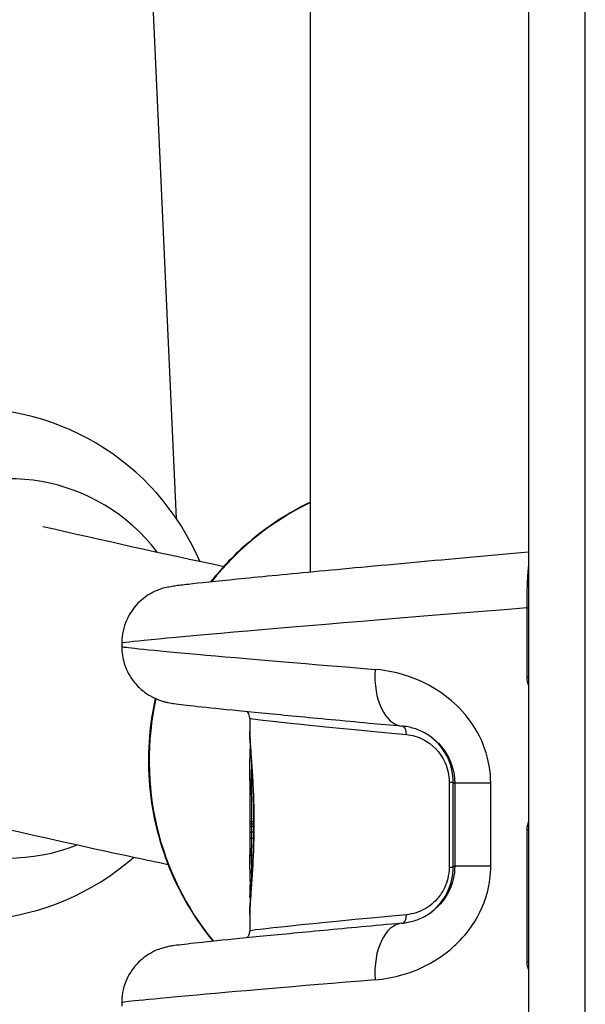
# Model space of a CAD drawing. Units: millimetres. Extents: x -3090 to 3544, y -3640 to 2773.
# Drawn here: x 272 to 302, y -1266 to -1214 of the extents above; entities that cross this region are included whole.
import ezdxf

# ---------------------------------------------------------------- set-up
doc = ezdxf.new("R2010")
doc.units = ezdxf.units.MM
doc.header["$LTSCALE"] = 40
doc.layers.add('SW_Toestellen', color=2, linetype='Continuous')

msp = doc.modelspace()

# ---------------------------------------------------------------- linework, layer by layer
at = {"layer": 'SW_Toestellen'}
for p, q in [((287.194, -1242.776), (287.194, -1016.962)), ((298.694, -1121.074), (298.694, -1288.94)), ((301.694, -1289.218), (301.694, -1121.352)), ((301.694, -1289.218), (301.694, -1121.352)), ((280.13, -1239.959), (277.65, -1185.372)), ((298.608, -1244.659), (298.694, -1244.659)), ((298.608, -1244.659), (298.608, -1248.336)), ((277.24, -1246.52), (277.24, -1246.695)), ((298.694, -1248.336), (298.608, -1248.336)), ((283.994, -1250.475), (283.994, -1251.173)), ((284.148, -1253.691), (284.094, -1253.691)), ((283.994, -1254.122), (283.994, -1257.652)), ((294.51, -1253.84), (294.51, -1258.332)), ((294.51, -1253.84), (294.727, -1253.84)), ((294.727, -1258.332), (294.727, -1253.84)), ((294.727, -1253.84), (294.808, -1253.901)), ((296.706, -1253.901), (294.808, -1253.901)), ((294.808, -1253.901), (294.808, -1258.271)), ((296.706, -1258.271), (296.706, -1253.901)), ((284.215, -1255.933), (284.1, -1255.933)), ((284.215, -1256.055), (284.1, -1256.055)), ((284.214, -1256.178), (284.1, -1256.178)), ((284.215, -1255.997), (284.216, -1255.997)), ((298.608, -1256.336), (298.694, -1256.336)), ((298.608, -1256.336), (298.608, -1263.336)), ((284.206, -1256.8), (284.098, -1256.8)), ((284.212, -1256.491), (284.1, -1256.491)), ((284.177, -1257.725), (284.094, -1257.725)), ((294.51, -1258.332), (294.727, -1258.332)), ((294.808, -1258.271), (294.727, -1258.332)), ((296.706, -1258.271), (294.808, -1258.271)), ((284.137, -1258.483), (284.101, -1258.483)), ((284.128, -1258.634), (284.107, -1258.634)), ((283.994, -1260.821), (283.994, -1261.697)), ((298.694, -1263.336), (298.608, -1263.336)), ((277.24, -1265.477), (277.24, -1265.653))]:
    msp.add_line(p, q, dxfattribs=at)
for centre, major_axis, ratio, start_param, end_param in [((269.12, -1247.627), (1.363, 13.431), 0.989417, 5.226314, 10.240673), ((271.286, -1247.847), (1.01, 9.949), 0.989417, 5.472928, 9.896972), ((293.504, -1252.622), (3.794, 14.512), 0.986867, 0.698909, 1.15095), ((308.007, -1244.097), (-30.766, -2.422), 0.00604, 5.022355, 6.28271), ((308.007, -1249.117), (-30.766, 2.422), 0.00604, 0.000476, 0.96995), ((292.298, -1247.901), (-0.274, -2.987), 0.564117, 4.764156, 6.283185), ((293.504, -1252.622), (3.794, 14.512), 0.986867, 1.609913, 2.5196), ((308.194, -1252.63), (-24.2, 2.155), 0.006819, 0.000607, 0.852397), ((291.926, -1251.336), (0.046, 0.498), 0.657026, 4.773497, 5.852339), ((284.095, -1253.734), (-0.1, 0.0003), 0.432506, 4.716854, 6.283185), ((284.095, -1253.734), (-0.1, 0.0003), 0.432506, 0, 0.007838), ((284.098, -1256.056), (-0.1, 0), 0.011683, 4.690024, 6.264969), ((284.098, -1256.176), (-0.1, 0), 0.023904, 0.01819, 1.593133), ((284.097, -1256.777), (-0.1, 0.0003), 0.227979, 0.015345, 1.590075), ((284.098, -1256.478), (-0.1, 0.0002), 0.131078, 0.017358, 1.592233), ((284.094, -1257.672), (-0.1, 0), 0.529887, 0, 1.573172), ((284.094, -1257.672), (-0.1, 0), 0.529887, 6.282577, 6.283185), ((322.365, -1258.448), (-38.367, 0.869), 0.613188, 0.035247, 0.041661), ((284.109, -1258.555), (-0.0999, -0.0045), 0.791304, 0, 1.515197), ((284.059, -1259.931), (-0.003, 1.514), 0.036646, 1.210299, 1.310815), ((284.105, -1260.159), (-0.012, 2.16), 0.04685, 1.115048, 1.209876), ((284.106, -1259.398), (-0.1, 0.0012), 0.353471, 4.990467, 6.283185), ((284.11, -1260.058), (-0.018, 1.93), 0.05383, 1.021598, 1.114971), ((284.109, -1259.21), (-0.1, 0.0017), 0.440796, 4.879132, 6.283185), ((284.112, -1259.053), (-0.1, 0.0024), 0.523063, 4.80125, 6.283185), ((284.023, -1259.707), (0, 0.645), 0.030145, 1.311592, 1.529046), ((284.104, -1259.68), (-0.1, 0.0001), 0.041876, 5.207942, 6.283185), ((284.016, -1259.698), (0, 0.424), 0.029156, 1.529179, 1.664092), ((284.104, -1259.737), (-0.1, -0.0003), 0.093767, 0, 1.017292), ((284.011, -1259.715), (0, 0.235), 0.029973, 1.663605, 1.874466), ((284.104, -1259.785), (-0.1, -0.0009), 0.302946, 0, 0.95538), ((284.01, -1259.734), (0, 0.174), 0.032, 1.873055, 2.112425), ((284.105, -1259.542), (-0.1, 0.0008), 0.257473, 5.090494, 6.283185), ((284.105, -1259.822), (-0.1, -0.0019), 0.526551, 0, 0.894102), ((284.106, -1259.849), (-0.0999, -0.0035), 0.745668, 0, 0.829023), ((284.108, -1259.886), (-0.0712, -0.0687), 0.991851, 5.642329, 6.283185), ((308.194, -1259.542), (-24.2, -2.155), 0.006819, 5.430788, 6.282578), ((291.926, -1260.836), (0.046, -0.498), 0.657026, 0.430846, 1.509688), ((292.298, -1264.271), (-0.274, 2.987), 0.564117, 0, 1.519029), ((308.007, -1263.055), (-30.766, -2.422), 0.00604, 5.313235, 6.28271)]:
    msp.add_ellipse(centre, major_axis=major_axis, ratio=ratio, start_param=start_param, end_param=end_param, dxfattribs=at)
for points, knots in [([(287.194, -1239.085), (286.023, -1239.645), (284.926, -1240.36), (283.203, -1241.833), (282.528, -1242.533), (281.927, -1243.292)], [2.0106144, 2.0106144, 2.0106144, 2.0106144, 2.2716635, 2.2716635, 2.465995, 2.465995, 2.465995, 2.465995]), ([(298.694, -1241.722), (296.581, -1241.911), (294.556, -1242.094), (290.736, -1242.444), (288.95, -1242.61), (285.802, -1242.907), (284.439, -1243.039), (282.215, -1243.26), (281.358, -1243.35), (280.462, -1243.452), (280.234, -1243.479), (279.939, -1243.521), (279.858, -1243.532), (279.651, -1243.572), (279.582, -1243.581), (279.346, -1243.653), (279.302, -1243.667), (279.166, -1243.715), (279.063, -1243.752), (278.757, -1243.906), (278.572, -1243.995), (278.166, -1244.346), (278.039, -1244.469), (277.802, -1244.765), (277.697, -1244.914), (277.446, -1245.381), (277.306, -1245.756), (277.247, -1246.299), (277.24, -1246.409), (277.24, -1246.52)], [-1.31603, -1.31603, -1.31603, -1.31603, -1.074771, -1.074771, -0.82534, -0.82534, -0.575909, -0.575909, -0.326479, -0.326479, -0.201763, -0.201763, -0.139405, -0.139405, -0.108227, -0.108227, -0.102271, -0.102271, -0.093262, -0.093262, -0.08569, -0.08569, -0.082851, -0.082851, -0.080841, -0.080841, -0.077794, -0.077794, -0.077048, -0.077048, -0.077048, -0.077048]), ([(298.694, -1242.439), (298.668, -1242.665), (298.646, -1242.937), (298.618, -1243.505), (298.61, -1243.794), (298.606, -1244.279), (298.606, -1244.469), (298.608, -1244.659)], [-0.2100798, -0.2100798, -0.2100798, -0.2100798, -0.1236875, -0.1236875, -0.0475721, -0.0475721, 0, 0, 0, 0]), ([(277.24, -1246.695), (277.24, -1247.015), (277.294, -1247.324), (277.472, -1247.894), (277.602, -1248.141), (277.902, -1248.601), (278.07, -1248.775), (278.431, -1249.107), (278.594, -1249.208), (278.899, -1249.387), (279.015, -1249.436), (279.206, -1249.515), (279.276, -1249.539), (279.411, -1249.582), (279.465, -1249.597), (279.593, -1249.63), (279.647, -1249.641), (279.832, -1249.678), (279.908, -1249.689), (280.301, -1249.746), (280.683, -1249.789), (281.807, -1249.911), (282.528, -1249.985), (284.273, -1250.158), (285.297, -1250.258), (287.61, -1250.478), (288.9, -1250.599), (290.857, -1250.781), (291.433, -1250.834), (292.024, -1250.888)], [0.0770478, 0.0770478, 0.0770478, 0.0770478, 0.0792068, 0.0792068, 0.0817076, 0.0817076, 0.0851381, 0.0851381, 0.0904967, 0.0904967, 0.0978745, 0.0978745, 0.1058183, 0.1058183, 0.116339, 0.116339, 0.1354251, 0.1354251, 0.1935736, 0.1935736, 0.3874686, 0.3874686, 0.5813635, 0.5813635, 0.7752585, 0.7752585, 0.9691535, 0.9691535, 1.0465226, 1.0465226, 1.0465226, 1.0465226]), ([(296.706, -1253.901), (296.706, -1252.658), (296.255, -1251.423), (294.802, -1249.567), (293.881, -1248.895), (292.149, -1248.148), (291.366, -1247.964), (290.601, -1247.901)], [0, 0, 0, 0, 0.3727891, 0.3727891, 0.7039754, 0.7039754, 0.9558298, 0.9558298, 0.9558298, 0.9558298]), ([(279.008, -1249.431), (278.674, -1250.943), (278.573, -1252.507), (278.854, -1255.642), (279.252, -1257.213), (280.441, -1259.96), (281.174, -1261.161), (282.059, -1262.236)], [2.9244236, 2.9244236, 2.9244236, 2.9244236, 3.2349491, 3.2349491, 3.5561106, 3.5561106, 3.8363508, 3.8363508, 3.8363508, 3.8363508]), ([(283.994, -1250.475), (283.994, -1250.419), (283.984, -1250.366), (283.952, -1250.268), (283.93, -1250.227), (283.884, -1250.16), (283.86, -1250.135), (283.84, -1250.115)], [0.077047823, 0.077047823, 0.077047823, 0.077047823, 0.079315893, 0.079315893, 0.081907035, 0.081907035, 0.08480288, 0.08480288, 0.08480288, 0.08480288]), ([(284.216, -1255.997), (284.216, -1254.914), (284.163, -1253.834), (284.048, -1252.163), (283.994, -1251.537), (283.994, -1251.175), (283.994, -1251.174), (283.994, -1251.173)], [-1.6265444, -1.6265444, -1.6265444, -1.6265444, -1.3017245, -1.3017245, -1.0086913, -1.0086913, -1.0081563, -1.0081563, -1.0081563, -1.0081563]), ([(283.994, -1251.173), (283.994, -1251.252), (283.996, -1251.341), (284.005, -1251.54), (284.011, -1251.65), (284.026, -1251.889), (284.035, -1252.019), (284.055, -1252.297), (284.066, -1252.445), (284.088, -1252.756), (284.1, -1252.92), (284.122, -1253.261), (284.133, -1253.438), (284.154, -1253.804), (284.164, -1253.993), (284.182, -1254.378), (284.189, -1254.575), (284.202, -1254.975), (284.207, -1255.178), (284.213, -1255.586), (284.215, -1255.791), (284.215, -1255.997)], [1.0081563, 1.0081563, 1.0081563, 1.0081563, 1.0699951, 1.0699951, 1.1318339, 1.1318339, 1.1936728, 1.1936728, 1.2555116, 1.2555116, 1.3173504, 1.3173504, 1.3791892, 1.3791892, 1.441028, 1.441028, 1.5028668, 1.5028668, 1.5647056, 1.5647056, 1.6265444, 1.6265444, 1.6265444, 1.6265444]), ([(293.59, -1251.488), (293.495, -1251.416), (293.396, -1251.351), (293.194, -1251.234), (293.09, -1251.182), (292.88, -1251.09), (292.774, -1251.05), (292.56, -1250.983), (292.453, -1250.956), (292.238, -1250.913), (292.131, -1250.898), (292.024, -1250.888)], [0.573392, 0.573392, 0.573392, 0.573392, 0.6498796, 0.6498796, 0.7263671, 0.7263671, 0.8028547, 0.8028547, 0.8793422, 0.8793422, 0.9558298, 0.9558298, 0.9558298, 0.9558298]), ([(292.255, -1251.336), (292.555, -1251.365), (292.86, -1251.449), (293.616, -1251.839), (294.052, -1252.259), (294.434, -1253.14), (294.51, -1253.49), (294.51, -1253.84)], [-0.4229933, -0.4229933, -0.4229933, -0.4229933, -0.3005415, -0.3005415, -0.1052645, -0.1052645, 0, 0, 0, 0]), ([(294.727, -1253.84), (294.727, -1253.419), (294.635, -1253), (294.257, -1252.145), (293.928, -1251.752), (293.553, -1251.462)], [0, 0, 0, 0, 0.1052645, 0.1052645, 0.2430558, 0.2430558, 0.2430558, 0.2430558]), ([(293.59, -1251.489), (293.84, -1251.675), (294.067, -1251.903), (294.604, -1252.661), (294.808, -1253.279), (294.808, -1253.901)], [-0.573392, -0.573392, -0.573392, -0.573392, -0.3727891, -0.3727891, 0, 0, 0, 0]), ([(283.995, -1253.734), (283.995, -1253.595), (283.996, -1253.457), (283.998, -1253.187), (284, -1253.054), (284.004, -1252.793), (284.007, -1252.665), (284.013, -1252.415), (284.017, -1252.292), (284.025, -1252.1), (284.028, -1252.03), (284.031, -1251.961)], [0, 0, 0, 0, 0.0462597, 0.0462597, 0.0925195, 0.0925195, 0.1387792, 0.1387792, 0.1850389, 0.1850389, 0.212549, 0.212549, 0.212549, 0.212549]), ([(284.1, -1255.933), (284.099, -1255.545), (284.098, -1255.16), (284.095, -1254.408), (284.094, -1254.042), (284.094, -1253.691)], [0, 0, 0, 0, 0.1149984, 0.1149984, 0.2299968, 0.2299968, 0.2299968, 0.2299968]), ([(283.994, -1254.122), (283.994, -1254.347), (283.994, -1254.577), (283.996, -1255.18), (283.997, -1255.559), (283.998, -1255.941), (283.998, -1255.942), (283.998, -1255.942), (283.998, -1255.943)], [-0.1876387, -0.1876387, -0.1876387, -0.1876387, -0.1149984, -0.1149984, 0, 0, 0, 0.0001766, 0.0001766, 0.0001766, 0.0001766]), ([(279.689, -1258.2), (279.108, -1258.077), (278.528, -1257.954), (275.112, -1257.224), (272.308, -1256.6), (269.527, -1255.962)], [8.851055, 8.851055, 8.851055, 8.851055, 10.000221, 10.000221, 15.636273, 15.636273, 15.636273, 15.636273]), ([(284.215, -1255.997), (284.215, -1256.203), (284.213, -1256.408), (284.207, -1256.817), (284.202, -1257.019), (284.189, -1257.419), (284.182, -1257.616), (284.164, -1258.002), (284.154, -1258.19), (284.133, -1258.556), (284.122, -1258.733), (284.1, -1259.074), (284.088, -1259.238), (284.066, -1259.55), (284.055, -1259.697), (284.035, -1259.975), (284.026, -1260.105), (284.011, -1260.344), (284.005, -1260.454), (283.996, -1260.654), (283.994, -1260.742), (283.994, -1260.821)], [0, 0, 0, 0, 0.0618379, 0.0618379, 0.1236757, 0.1236757, 0.1855136, 0.1855136, 0.2473515, 0.2473515, 0.3091894, 0.3091894, 0.3710272, 0.3710272, 0.4328651, 0.4328651, 0.494703, 0.494703, 0.5565409, 0.5565409, 0.6183787, 0.6183787, 0.6183787, 0.6183787]), ([(283.995, -1260.82), (283.995, -1260.642), (284.007, -1260.404), (284.055, -1259.682), (284.099, -1259.137), (284.164, -1258.05), (284.189, -1257.535), (284.211, -1256.673), (284.216, -1256.335), (284.216, -1255.997)], [-0.6183787, -0.6183787, -0.6183787, -0.6183787, -0.4745891, -0.4745891, -0.2636606, -0.2636606, -0.1014079, -0.1014079, 0, 0, 0, 0]), ([(284.1, -1255.933), (284.087, -1255.933), (284.074, -1255.933), (284.05, -1255.934), (284.039, -1255.935), (284.02, -1255.936), (284.012, -1255.938), (284.001, -1255.94), (283.998, -1255.941), (283.998, -1255.943), (283.998, -1255.943), (283.998, -1255.943)], [-0.01572716, -0.01572716, -0.01572716, -0.01572716, -0.01182123, -0.01182123, -0.00791501, -0.00791501, -0.00400817, -0.00400817, 0, 0, 0.00007311, 0.00007311, 0.00007311, 0.00007311]), ([(283.998, -1255.943), (283.998, -1255.943), (283.998, -1255.944), (283.998, -1255.945), (283.998, -1255.963), (283.998, -1255.982), (283.998, -1256.019), (283.998, -1256.038), (283.998, -1256.056)], [-0.0113723, -0.0113723, -0.0113723, -0.0113723, -0.0112023, -0.0112023, -0.0112023, -0.00560125, -0.00560125, 0, 0, 0, 0]), ([(283.998, -1256.056), (283.998, -1256.076), (283.998, -1256.096), (283.998, -1256.136), (283.998, -1256.156), (283.998, -1256.176)], [-0.01193829, -0.01193829, -0.01193829, -0.01193829, -0.00596914, -0.00596914, 0, 0, 0, 0]), ([(283.998, -1256.176), (283.998, -1256.226), (283.998, -1256.277), (283.998, -1256.377), (283.998, -1256.428), (283.998, -1256.478)], [-0.0303212, -0.0303212, -0.0303212, -0.0303212, -0.01516031, -0.01516031, 0, 0, 0, 0]), ([(284.1, -1256.055), (284.1, -1256.035), (284.1, -1256.014), (284.1, -1255.973), (284.1, -1255.953), (284.1, -1255.933)], [0, 0, 0, 0, 0.00560125, 0.00560125, 0.0112023, 0.0112023, 0.0112023, 0.0112023]), ([(284.1, -1256.178), (284.1, -1256.158), (284.1, -1256.137), (284.1, -1256.096), (284.1, -1256.076), (284.1, -1256.055)], [0, 0, 0, 0, 0.00596914, 0.00596914, 0.01193829, 0.01193829, 0.01193829, 0.01193829]), ([(284.1, -1256.491), (284.1, -1256.439), (284.1, -1256.387), (284.1, -1256.283), (284.1, -1256.23), (284.1, -1256.178)], [0, 0, 0, 0, 0.01516031, 0.01516031, 0.0303212, 0.0303212, 0.0303212, 0.0303212]), ([(298.694, -1255.93), (298.664, -1255.998), (298.641, -1256.07), (298.614, -1256.207), (298.608, -1256.271), (298.608, -1256.336)], [-0.04189094, -0.04189094, -0.04189094, -0.04189094, -0.01937346, -0.01937346, 0, 0, 0, 0]), ([(283.997, -1256.777), (283.996, -1256.935), (283.995, -1257.09), (283.994, -1257.383), (283.994, -1257.521), (283.994, -1257.652)], [-0.09743561, -0.09743561, -0.09743561, -0.09743561, -0.04870495, -0.04870495, -0.00236168, -0.00236168, -0.00236168, -0.00236168]), ([(283.998, -1256.478), (283.997, -1256.528), (283.997, -1256.578), (283.997, -1256.678), (283.997, -1256.727), (283.997, -1256.777)], [-0.03041284, -0.03041284, -0.03041284, -0.03041284, -0.01520582, -0.01520582, 0, 0, 0, 0]), ([(284.094, -1257.725), (284.094, -1257.583), (284.095, -1257.433), (284.097, -1257.123), (284.098, -1256.963), (284.098, -1256.8)], [0, 0, 0, 0, 0.04870495, 0.04870495, 0.09743561, 0.09743561, 0.09743561, 0.09743561]), ([(284.098, -1256.8), (284.099, -1256.749), (284.099, -1256.697), (284.099, -1256.594), (284.099, -1256.543), (284.1, -1256.491)], [0, 0, 0, 0, 0.01520582, 0.01520582, 0.03041284, 0.03041284, 0.03041284, 0.03041284]), ([(284.003, -1258.409), (284.001, -1258.366), (284, -1258.323), (283.998, -1258.232), (283.997, -1258.186), (283.996, -1258.09), (283.996, -1258.04), (283.995, -1257.939), (283.994, -1257.888), (283.994, -1257.782), (283.994, -1257.728), (283.994, -1257.672)], [0.00020557, 0.00020557, 0.00020557, 0.00020557, 0.01968015, 0.01968015, 0.03915474, 0.03915474, 0.05862932, 0.05862932, 0.07810391, 0.07810391, 0.09757849, 0.09757849, 0.09757849, 0.09757849]), ([(284.101, -1258.483), (284.098, -1258.375), (284.096, -1258.257), (284.094, -1258.003), (284.094, -1257.868), (284.094, -1257.725)], [0, 0, 0, 0, 0.04878925, 0.04878925, 0.09757849, 0.09757849, 0.09757849, 0.09757849]), ([(284.101, -1258.483), (284.088, -1258.483), (284.075, -1258.481), (284.051, -1258.474), (284.04, -1258.468), (284.022, -1258.454), (284.015, -1258.445), (284.006, -1258.427), (284.003, -1258.418), (284.003, -1258.409)], [-0.01570261, -0.01570261, -0.01570261, -0.01570261, -0.01179701, -0.01179701, -0.00789093, -0.00789093, -0.00398389, -0.00398389, -0.0003438, -0.0003438, -0.0003438, -0.0003438]), ([(290.601, -1264.271), (291.585, -1264.19), (292.601, -1263.907), (294.298, -1262.962), (295.002, -1262.373), (295.997, -1261.058), (296.336, -1260.375), (296.645, -1259.202), (296.706, -1258.737), (296.706, -1258.271)], [0, 0, 0, 0, 0.3239132, 0.3239132, 0.5927336, 0.5927336, 0.8161779, 0.8161779, 0.9558306, 0.9558306, 0.9558306, 0.9558306]), ([(294.51, -1258.332), (294.51, -1258.536), (294.484, -1258.741), (294.359, -1259.25), (294.224, -1259.54), (293.837, -1260.092), (293.567, -1260.331), (292.951, -1260.696), (292.6, -1260.803), (292.255, -1260.836)], [-0.4229907, -0.4229907, -0.4229907, -0.4229907, -0.3615659, -0.3615659, -0.2632862, -0.2632862, -0.1406716, -0.1406716, 0, 0, 0, 0]), ([(293.552, -1260.712), (293.778, -1260.538), (293.988, -1260.326), (294.377, -1259.781), (294.543, -1259.434), (294.696, -1258.823), (294.727, -1258.577), (294.727, -1258.332)], [0.1799369, 0.1799369, 0.1799369, 0.1799369, 0.2632862, 0.2632862, 0.3615659, 0.3615659, 0.4229907, 0.4229907, 0.4229907, 0.4229907]), ([(294.808, -1258.271), (294.808, -1258.504), (294.78, -1258.737), (294.64, -1259.324), (294.487, -1259.666), (294.089, -1260.246), (293.852, -1260.489), (293.59, -1260.684)], [-0.9558306, -0.9558306, -0.9558306, -0.9558306, -0.8161779, -0.8161779, -0.5927336, -0.5927336, -0.3824397, -0.3824397, -0.3824397, -0.3824397]), ([(284.012, -1259.051), (284.013, -1259.02), (284.013, -1258.986), (284.014, -1258.915), (284.014, -1258.878), (284.014, -1258.805), (284.014, -1258.769), (284.013, -1258.7), (284.012, -1258.667), (284.011, -1258.608), (284.01, -1258.582), (284.009, -1258.56)], [0, 0, 0, 0, 0.0110874, 0.0110874, 0.0221748, 0.0221748, 0.03326221, 0.03326221, 0.04434961, 0.04434961, 0.05543701, 0.05543701, 0.05543701, 0.05543701]), ([(284.107, -1258.634), (284.106, -1258.609), (284.105, -1258.584), (284.103, -1258.534), (284.102, -1258.508), (284.101, -1258.483)], [0, 0, 0, 0, 0.01238055, 0.01238055, 0.0247611, 0.0247611, 0.0247611, 0.0247611]), ([(284.11, -1258.912), (284.11, -1258.897), (284.111, -1258.882), (284.111, -1258.83), (284.11, -1258.792), (284.109, -1258.709), (284.108, -1258.666), (284.107, -1258.634)], [0.01301216, 0.01301216, 0.01301216, 0.01301216, 0.01915635, 0.01915635, 0.03448143, 0.03448143, 0.05543701, 0.05543701, 0.05543701, 0.05543701]), ([(284.006, -1259.853), (284.006, -1259.851), (284.006, -1259.849), (284.005, -1259.846), (284.005, -1259.844), (284.005, -1259.84), (284.005, -1259.838), (284.005, -1259.834), (284.005, -1259.832), (284.005, -1259.828), (284.005, -1259.826), (284.005, -1259.823)], [0, 0, 0, 0, 0.000730329, 0.000730329, 0.001460658, 0.001460658, 0.002190986, 0.002190986, 0.002921315, 0.002921315, 0.003651644, 0.003651644, 0.003651644, 0.003651644]), ([(284.009, -1259.9), (284.008, -1259.897), (284.008, -1259.894), (284.008, -1259.888), (284.007, -1259.886), (284.007, -1259.88), (284.007, -1259.877), (284.006, -1259.871), (284.006, -1259.867), (284.006, -1259.86), (284.006, -1259.857), (284.006, -1259.853)], [0, 0, 0, 0, 0.001590888, 0.001590888, 0.003181775, 0.003181775, 0.004772663, 0.004772663, 0.00636355, 0.00636355, 0.007954438, 0.007954438, 0.007954438, 0.007954438]), ([(284.036, -1259.961), (284.036, -1259.961), (284.035, -1259.96), (284.028, -1259.952), (284.024, -1259.946), (284.018, -1259.935), (284.017, -1259.93), (284.013, -1259.922), (284.013, -1259.919), (284.011, -1259.912), (284.01, -1259.91), (284.01, -1259.905), (284.009, -1259.903), (284.009, -1259.9), (284.009, -1259.9), (284.009, -1259.9)], [0.004033152, 0.004033152, 0.004033152, 0.004033152, 0.004091615, 0.004091615, 0.004783454, 0.004783454, 0.005701323, 0.005701323, 0.006836982, 0.006836982, 0.008179787, 0.008179787, 0.009522592, 0.009522592, 0.009625287, 0.009625287, 0.009625287, 0.009625287]), ([(292.024, -1261.284), (292.131, -1261.274), (292.238, -1261.259), (292.453, -1261.216), (292.56, -1261.189), (292.774, -1261.122), (292.88, -1261.082), (293.09, -1260.99), (293.194, -1260.938), (293.396, -1260.821), (293.495, -1260.756), (293.59, -1260.684)], [0, 0, 0, 0, 0.0764879, 0.0764879, 0.1529759, 0.1529759, 0.2294638, 0.2294638, 0.3059518, 0.3059518, 0.3824397, 0.3824397, 0.3824397, 0.3824397]), ([(292.024, -1261.284), (290.542, -1261.42), (289.159, -1261.549), (286.641, -1261.786), (285.506, -1261.894), (283.526, -1262.087), (282.68, -1262.172), (281.305, -1262.314), (280.779, -1262.372), (280.209, -1262.441), (280.061, -1262.46), (279.83, -1262.496), (279.762, -1262.505), (279.56, -1262.551), (279.499, -1262.565), (279.36, -1262.606), (279.316, -1262.62), (279.181, -1262.667), (279.08, -1262.703), (278.78, -1262.851), (278.601, -1262.936), (278.203, -1263.27), (278.076, -1263.388), (277.834, -1263.679), (277.726, -1263.826), (277.467, -1264.29), (277.318, -1264.665), (277.248, -1265.228), (277.24, -1265.352), (277.24, -1265.477)], [-1.0465226, -1.0465226, -1.0465226, -1.0465226, -0.8526277, -0.8526277, -0.6587327, -0.6587327, -0.4648377, -0.4648377, -0.2709428, -0.2709428, -0.1739953, -0.1739953, -0.1255216, -0.1255216, -0.109005, -0.109005, -0.1027906, -0.1027906, -0.0935985, -0.0935985, -0.0860129, -0.0860129, -0.0830838, -0.0830838, -0.0810089, -0.0810089, -0.0778921, -0.0778921, -0.0770478, -0.0770478, -0.0770478, -0.0770478]), ([(283.84, -1262.057), (283.852, -1262.046), (283.865, -1262.032), (283.905, -1261.984), (283.937, -1261.939), (283.98, -1261.824), (283.994, -1261.762), (283.994, -1261.697)], [-0.08480288, -0.08480288, -0.08480288, -0.08480288, -0.083125781, -0.083125781, -0.079704899, -0.079704899, -0.077047823, -0.077047823, -0.077047823, -0.077047823])]:
    msp.add_open_spline(points, degree=3, knots=knots, dxfattribs=at)
for points in [[(273.081, -1240.358), (276.237, -1241.085), (279.414, -1241.79), (282.63, -1242.468)], [(298.608, -1248.336), (298.608, -1248.476), (298.639, -1248.615), (298.695, -1248.742)], [(284.094, -1253.691), (284.095, -1253.426), (284.096, -1253.169), (284.099, -1252.92)], [(283.995, -1253.734), (283.994, -1253.861), (283.994, -1253.991), (283.994, -1254.122)], [(283.994, -1257.652), (283.994, -1257.659), (283.994, -1257.666), (283.994, -1257.672)], [(298.608, -1263.336), (298.608, -1263.476), (298.639, -1263.615), (298.695, -1263.742)]]:
    msp.add_open_spline(points, degree=3, dxfattribs=at)

doc.saveas('drawing.dxf')
